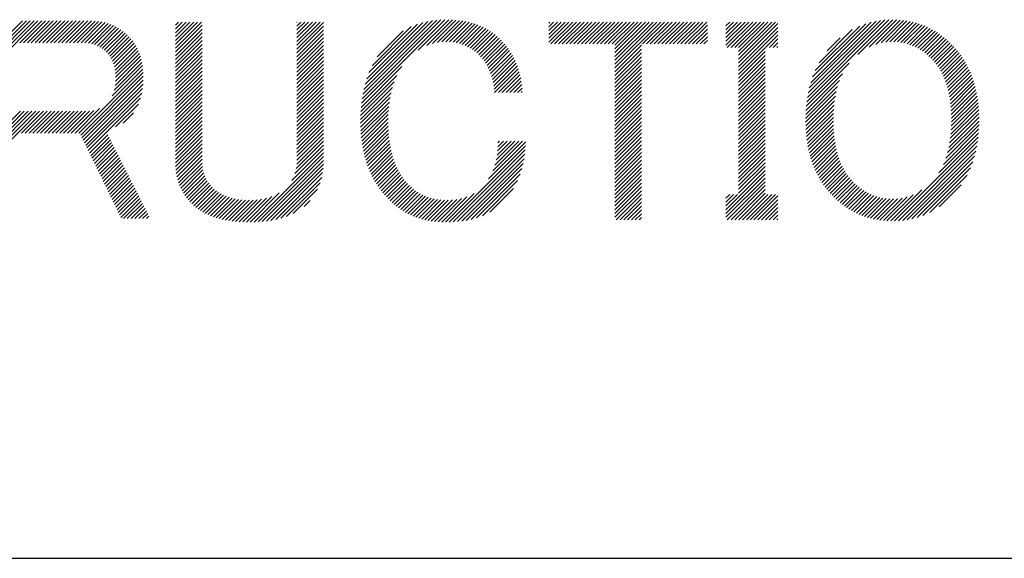
# Model space of a CAD drawing. Extents: x 4 to 414, y 6 to 292.
# Drawn here: x 167 to 175, y 12 to 16 of the extents above; entities that cross this region are included whole.
import ezdxf

# ---------------------------------------------------------------- set-up
doc = ezdxf.new("R2010")
doc.units = 0
doc.layers.add('_F-3_野縁', color=7, linetype='CONTINUOUS')

msp = doc.modelspace()

# ---------------------------------------------------------------- linework, layer by layer
at = {"layer": '_F-3_野縁', "color": 7, "linetype": 'CONTINUOUS'}
for p, q in [((169.854, 15.0994), (170.4704, 15.7159)), ((169.8584, 15.1321), (170.4413, 15.715)), ((170.2731, 15.4903), (170.4985, 15.7157)), ((170.3359, 15.5247), (170.5257, 15.7146)), ((173.1439, 15.1084), (173.7511, 15.7155)), ((173.1485, 15.1412), (173.7211, 15.7138)), ((173.5222, 15.4583), (173.7798, 15.716)), ((173.6056, 15.5135), (173.8075, 15.7154)), ((173.6541, 15.5337), (173.834, 15.7137)), ((167.1316, 15.3751), (167.4639, 15.7075)), ((167.1316, 15.4034), (167.4356, 15.7075)), ((167.1316, 15.4317), (167.4073, 15.7075)), ((167.1316, 15.46), (167.3791, 15.7075)), ((167.1316, 15.4883), (167.3508, 15.7075)), ((167.3299, 15.5451), (167.4922, 15.7075)), ((167.3581, 15.5451), (167.5205, 15.7075)), ((167.3864, 15.5451), (167.5488, 15.7075)), ((167.4147, 15.5451), (167.5771, 15.7075)), ((167.443, 15.5451), (167.6053, 15.7075)), ((167.4713, 15.5451), (167.6336, 15.7075)), ((167.4996, 15.5451), (167.6619, 15.7075)), ((167.5279, 15.5451), (167.6902, 15.7075)), ((167.5561, 15.5451), (167.7185, 15.7075)), ((167.5844, 15.5451), (167.7468, 15.7075)), ((167.6127, 15.5451), (167.775, 15.7075)), ((167.641, 15.5451), (167.8033, 15.7075)), ((167.6693, 15.5451), (167.8316, 15.7075)), ((167.6976, 15.5451), (167.8597, 15.7073)), ((167.7258, 15.5451), (167.8867, 15.706)), ((167.7541, 15.5451), (167.9124, 15.7034)), ((167.7824, 15.5451), (167.9366, 15.6994)), ((167.8106, 15.545), (167.9597, 15.6942)), ((167.837, 15.5432), (167.9817, 15.6879)), ((167.8609, 15.5388), (168.0027, 15.6806)), ((167.8827, 15.5323), (168.0226, 15.6722)), ((167.9028, 15.5241), (168.0416, 15.6629)), ((167.9211, 15.5142), (168.0596, 15.6526)), ((167.9382, 15.5029), (168.0768, 15.6415)), ((168.4795, 15.5917), (168.5867, 15.6989)), ((168.4795, 15.62), (168.5585, 15.6989)), ((168.4795, 15.6483), (168.5302, 15.6989)), ((168.4795, 15.6765), (168.5019, 15.6989)), ((168.4795, 15.5068), (168.6716, 15.6989)), ((168.4795, 15.5351), (168.6433, 15.6989)), ((168.4795, 15.5634), (168.615, 15.6989)), ((168.4795, 15.4785), (168.676, 15.6751)), ((168.4795, 15.4503), (168.676, 15.6468)), ((169.3766, 15.5271), (169.5484, 15.6989)), ((169.3766, 15.5554), (169.5201, 15.6989)), ((169.3766, 15.5837), (169.4918, 15.6989)), ((169.3766, 15.612), (169.4636, 15.6989)), ((169.3766, 15.6403), (169.4353, 15.6989)), ((169.3766, 15.6685), (169.407, 15.6989)), ((169.3766, 15.6968), (169.3787, 15.6989)), ((169.3766, 15.4988), (169.5731, 15.6953)), ((169.3766, 15.4706), (169.5731, 15.6671)), ((169.864, 15.166), (170.4109, 15.7129)), ((169.8713, 15.2016), (170.379, 15.7093)), ((169.8808, 15.2394), (170.345, 15.7036)), ((169.8931, 15.28), (170.3085, 15.6954)), ((169.9096, 15.3248), (170.2683, 15.6834)), ((169.9327, 15.3761), (170.222, 15.6654)), ((170.3796, 15.5401), (170.5521, 15.7127)), ((170.4161, 15.5484), (170.5777, 15.71)), ((170.4484, 15.5524), (170.6025, 15.7065)), ((170.4779, 15.5537), (170.6264, 15.7021)), ((170.5053, 15.5527), (170.6495, 15.6969)), ((170.531, 15.5502), (170.6718, 15.691)), ((170.555, 15.5459), (170.6934, 15.6843)), ((170.5777, 15.5403), (170.7143, 15.6769)), ((170.5992, 15.5335), (170.7345, 15.6689)), ((170.6193, 15.5254), (170.754, 15.66)), ((170.6385, 15.5162), (170.7727, 15.6504)), ((171.2391, 15.5512), (171.3869, 15.6989)), ((171.2391, 15.5795), (171.3586, 15.6989)), ((171.2391, 15.6078), (171.3303, 15.6989)), ((171.2391, 15.6361), (171.302, 15.6989)), ((171.2391, 15.6643), (171.2737, 15.6989)), ((171.2391, 15.6926), (171.2455, 15.6989)), ((171.2528, 15.5366), (171.4152, 15.6989)), ((171.2811, 15.5366), (171.4435, 15.6989)), ((171.3094, 15.5366), (171.4717, 15.6989)), ((171.3377, 15.5366), (171.5, 15.6989)), ((171.366, 15.5366), (171.5283, 15.6989)), ((171.3943, 15.5366), (171.5566, 15.6989)), ((171.4225, 15.5366), (171.5849, 15.6989)), ((171.4508, 15.5366), (171.6132, 15.6989)), ((171.4791, 15.5366), (171.6414, 15.6989)), ((171.5074, 15.5366), (171.6697, 15.6989)), ((171.5357, 15.5366), (171.698, 15.6989)), ((171.564, 15.5366), (171.7263, 15.6989)), ((171.5922, 15.5366), (171.7546, 15.6989)), ((171.6205, 15.5366), (171.7829, 15.6989)), ((171.6488, 15.5366), (171.8111, 15.6989)), ((171.6771, 15.5366), (171.8394, 15.6989)), ((171.7054, 15.5366), (171.8677, 15.6989)), ((171.7261, 15.3594), (172.0657, 15.6989)), ((171.7261, 15.3877), (172.0374, 15.6989)), ((171.7261, 15.4159), (172.0091, 15.6989)), ((171.7261, 15.4442), (171.9809, 15.6989)), ((171.7261, 15.4725), (171.9526, 15.6989)), ((171.7261, 15.5008), (171.9243, 15.6989)), ((171.7261, 15.5291), (171.896, 15.6989)), ((171.9317, 15.5366), (172.094, 15.6989)), ((171.9599, 15.5366), (172.1223, 15.6989)), ((171.9882, 15.5366), (172.1506, 15.6989)), ((172.0165, 15.5366), (172.1788, 15.6989)), ((172.0448, 15.5366), (172.2071, 15.6989)), ((172.0731, 15.5366), (172.2354, 15.6989)), ((172.1014, 15.5366), (172.2637, 15.6989)), ((172.1296, 15.5366), (172.292, 15.6989)), ((172.1579, 15.5366), (172.3203, 15.6989)), ((172.1862, 15.5366), (172.3485, 15.6989)), ((172.2145, 15.5366), (172.3768, 15.6989)), ((172.2428, 15.5366), (172.4051, 15.6989)), ((172.2711, 15.5366), (172.4097, 15.6752)), ((172.2994, 15.5366), (172.4097, 15.6469)), ((172.5464, 15.529), (172.7162, 15.6989)), ((172.5464, 15.5573), (172.688, 15.6989)), ((172.5464, 15.5856), (172.6597, 15.6989)), ((172.5464, 15.6139), (172.6314, 15.6989)), ((172.5464, 15.6422), (172.6031, 15.6989)), ((172.5464, 15.6705), (172.5748, 15.6989)), ((172.5464, 15.6988), (172.5465, 15.6989)), ((172.5566, 15.511), (172.7445, 15.6989)), ((172.5848, 15.511), (172.7728, 15.6989)), ((172.6131, 15.511), (172.8011, 15.6989)), ((172.6403, 15.425), (172.9142, 15.6989)), ((172.6403, 15.4533), (172.8859, 15.6989)), ((172.6403, 15.4816), (172.8577, 15.6989)), ((172.6403, 15.5099), (172.8294, 15.6989)), ((172.6403, 15.3968), (172.9308, 15.6872)), ((172.6403, 15.3685), (172.9308, 15.659)), ((173.1547, 15.1757), (173.6895, 15.7105)), ((173.1627, 15.212), (173.656, 15.7053)), ((173.1732, 15.2508), (173.6199, 15.6975)), ((173.1871, 15.293), (173.5802, 15.6861)), ((173.2064, 15.3405), (173.5351, 15.6693)), ((173.2353, 15.3977), (173.48, 15.6424)), ((173.6934, 15.5447), (173.8597, 15.711)), ((173.7275, 15.5505), (173.8845, 15.7075)), ((173.7585, 15.5532), (173.9084, 15.7031)), ((173.787, 15.5534), (173.9315, 15.698)), ((173.8137, 15.5519), (173.9538, 15.692)), ((173.8388, 15.5487), (173.9754, 15.6853)), ((173.8625, 15.5441), (173.9963, 15.678)), ((173.8849, 15.5382), (174.0166, 15.6699)), ((173.9062, 15.5312), (174.0362, 15.6613)), ((173.9265, 15.5233), (174.0553, 15.6521)), ((173.9459, 15.5144), (174.0737, 15.6422)), ((167.954, 15.4905), (168.0932, 15.6296)), ((167.9687, 15.4769), (168.1088, 15.617)), ((167.9822, 15.4621), (168.1237, 15.6036)), ((167.9944, 15.446), (168.1378, 15.5894)), ((168.0051, 15.4284), (168.1511, 15.5745)), ((168.4795, 15.422), (168.676, 15.6185)), ((168.4795, 15.3937), (168.676, 15.5902)), ((169.3766, 15.4423), (169.5731, 15.6388)), ((169.3766, 15.414), (169.5731, 15.6105)), ((169.3766, 15.3857), (169.5731, 15.5822)), ((169.9696, 15.4414), (170.1625, 15.6342)), ((170.6567, 15.5061), (170.7907, 15.6402)), ((170.6739, 15.4951), (170.8081, 15.6293)), ((170.6902, 15.4831), (170.8249, 15.6178)), ((170.7058, 15.4704), (170.8411, 15.6057)), ((170.7206, 15.4569), (170.8565, 15.5928)), ((170.7346, 15.4426), (170.8713, 15.5793)), ((172.3276, 15.5366), (172.4097, 15.6186)), ((172.3559, 15.5366), (172.4097, 15.5903)), ((172.6403, 15.3402), (172.9308, 15.6307)), ((172.8394, 15.511), (172.9308, 15.6024)), ((172.8677, 15.511), (172.9308, 15.5741)), ((173.296, 15.4867), (173.3919, 15.5827)), ((173.9644, 15.5046), (174.0917, 15.6319)), ((173.9821, 15.4941), (174.109, 15.6209)), ((173.9992, 15.4828), (174.1259, 15.6095)), ((174.0155, 15.4708), (174.1423, 15.5977)), ((174.0312, 15.4583), (174.1582, 15.5853)), ((174.0464, 15.4451), (174.1737, 15.5724)), ((168.0145, 15.4095), (168.1637, 15.5587)), ((168.0223, 15.3891), (168.1753, 15.5421)), ((168.0286, 15.367), (168.1862, 15.5246)), ((168.0332, 15.3434), (168.1961, 15.5063)), ((168.4795, 15.3654), (168.676, 15.5619)), ((168.4795, 15.3371), (168.676, 15.5336)), ((168.4795, 15.3088), (168.676, 15.5054)), ((169.3766, 15.3574), (169.5731, 15.5539)), ((169.3766, 15.3291), (169.5731, 15.5256)), ((169.3766, 15.3008), (169.5731, 15.4974)), ((170.7478, 15.4275), (170.8855, 15.5653)), ((170.76, 15.4115), (170.8993, 15.5508)), ((170.7713, 15.3945), (170.9125, 15.5356)), ((170.7818, 15.3767), (170.9251, 15.52)), ((170.7913, 15.358), (170.9373, 15.5039)), ((171.7261, 15.3311), (171.9227, 15.5276)), ((171.7261, 15.3028), (171.9227, 15.4993)), ((172.3842, 15.5366), (172.4097, 15.5621)), ((172.6403, 15.3119), (172.8368, 15.5084)), ((172.896, 15.511), (172.9308, 15.5458)), ((172.9243, 15.511), (172.9308, 15.5175)), ((174.061, 15.4315), (174.1887, 15.5592)), ((174.0751, 15.4173), (174.2033, 15.5455)), ((174.0884, 15.4024), (174.2175, 15.5314)), ((174.1011, 15.3868), (174.2312, 15.5169)), ((174.113, 15.3704), (174.2446, 15.5019)), ((168.0337, 15.2307), (168.2267, 15.4238)), ((168.0361, 15.318), (168.2052, 15.4871)), ((168.0365, 15.2618), (168.2205, 15.4458)), ((168.0371, 15.2908), (168.2133, 15.4669)), ((168.4795, 15.2806), (168.676, 15.4771)), ((168.4795, 15.2523), (168.676, 15.4488)), ((169.3766, 15.2726), (169.5731, 15.4691)), ((169.3766, 15.2443), (169.5731, 15.4408)), ((170.8001, 15.3384), (170.9489, 15.4873)), ((170.808, 15.318), (170.9599, 15.47)), ((170.815, 15.2967), (170.9703, 15.4521)), ((170.8211, 15.2746), (170.9801, 15.4336)), ((171.7261, 15.2745), (171.9227, 15.471)), ((171.7261, 15.2462), (171.9227, 15.4427)), ((172.6403, 15.2836), (172.8368, 15.4801)), ((172.6403, 15.2553), (172.8368, 15.4518)), ((172.6403, 15.2271), (172.8368, 15.4236)), ((174.1243, 15.3533), (174.2575, 15.4866)), ((174.1348, 15.3355), (174.2699, 15.4707)), ((174.1446, 15.3171), (174.282, 15.4545)), ((174.1537, 15.2979), (174.2935, 15.4377)), ((167.7665, 14.8787), (168.2391, 15.3513)), ((168.0129, 15.1533), (168.236, 15.3765)), ((168.0272, 15.196), (168.2319, 15.4006)), ((168.4795, 15.224), (168.676, 15.4205)), ((168.4795, 15.1957), (168.676, 15.3922)), ((168.4795, 15.1674), (168.676, 15.3639)), ((169.3766, 15.216), (169.5731, 15.4125)), ((169.3766, 15.1877), (169.5731, 15.3842)), ((169.3766, 15.1594), (169.5731, 15.3559)), ((169.8509, 15.068), (170.1522, 15.3693)), ((170.8264, 15.2516), (170.9894, 15.4146)), ((170.8309, 15.2278), (170.998, 15.3949)), ((170.8347, 15.2033), (171.0059, 15.3745)), ((170.8376, 15.1779), (171.0131, 15.3534)), ((171.7261, 15.218), (171.9227, 15.4145)), ((171.7261, 15.1897), (171.9227, 15.3862)), ((171.7261, 15.1614), (171.9227, 15.3579)), ((172.6403, 15.1988), (172.8368, 15.3953)), ((172.6403, 15.1705), (172.8368, 15.367)), ((173.1405, 15.0767), (173.4584, 15.3945)), ((174.1622, 15.2781), (174.3046, 15.4205)), ((174.17, 15.2576), (174.3151, 15.4028)), ((174.1771, 15.2364), (174.3253, 15.3846)), ((174.1835, 15.2146), (174.3349, 15.366)), ((167.7797, 14.8636), (168.2412, 15.3251)), ((167.789, 14.8446), (168.2421, 15.2977)), ((168.4795, 15.1391), (168.676, 15.3356)), ((168.4795, 15.1109), (168.676, 15.3074)), ((168.4795, 15.0826), (168.676, 15.2791)), ((169.3766, 15.1311), (169.5731, 15.3277)), ((169.3766, 15.1029), (169.5731, 15.2994)), ((169.8487, 15.0375), (170.1156, 15.3045)), ((170.8657, 15.1778), (171.0196, 15.3316)), ((170.894, 15.1778), (171.0253, 15.3091)), ((170.9223, 15.1778), (171.0304, 15.2859)), ((171.7261, 15.1331), (171.9227, 15.3296)), ((171.7261, 15.1048), (171.9227, 15.3013)), ((172.6403, 15.1422), (172.8368, 15.3387)), ((172.6403, 15.1139), (172.8368, 15.3104)), ((172.6403, 15.0856), (172.8368, 15.2821)), ((173.1382, 15.0461), (173.4082, 15.3161)), ((174.1893, 15.1921), (174.3441, 15.3469)), ((174.1944, 15.1689), (174.3528, 15.3273)), ((174.1989, 15.1451), (174.3609, 15.3071)), ((174.2027, 15.1206), (174.3685, 15.2865)), ((167.7982, 14.8256), (168.2419, 15.2693)), ((167.8075, 14.8065), (168.2404, 15.2394)), ((167.8167, 14.7875), (168.2369, 15.2077)), ((168.4795, 15.0543), (168.676, 15.2508)), ((168.4795, 15.026), (168.676, 15.2225)), ((169.3766, 15.0746), (169.5731, 15.2711)), ((169.3766, 15.0463), (169.5731, 15.2428)), ((169.3766, 15.018), (169.5731, 15.2145)), ((169.8466, 14.9789), (170.0824, 15.2147)), ((169.8473, 15.0078), (170.0957, 15.2563)), ((170.9506, 15.1778), (171.0347, 15.2619)), ((170.9788, 15.1778), (171.0381, 15.237)), ((171.0071, 15.1778), (171.0406, 15.2113)), ((171.7261, 15.0765), (171.9227, 15.273)), ((171.7261, 15.0483), (171.9227, 15.2448)), ((171.7261, 15.02), (171.9227, 15.2165)), ((172.6403, 15.0573), (172.8368, 15.2539)), ((172.6403, 15.0291), (172.8368, 15.2256)), ((173.136, 14.9873), (173.3723, 15.2237)), ((173.1367, 15.0163), (173.3864, 15.266)), ((174.2059, 15.0955), (174.3756, 15.2653)), ((174.2084, 15.0698), (174.3822, 15.2436)), ((174.2103, 15.0434), (174.3883, 15.2214)), ((167.826, 14.7685), (168.2313, 15.1738)), ((167.8352, 14.7495), (168.2218, 15.136)), ((168.4795, 14.9977), (168.676, 15.1942)), ((168.4795, 14.9694), (168.676, 15.1659)), ((168.4795, 14.9411), (168.676, 15.1377)), ((169.3766, 14.9897), (169.5731, 15.1862)), ((169.3766, 14.9614), (169.5731, 15.1579)), ((169.8466, 14.9506), (170.0729, 15.1769)), ((169.8472, 14.923), (170.0658, 15.1416)), ((171.0354, 15.1778), (171.0423, 15.1846)), ((171.7261, 14.9917), (171.9227, 15.1882)), ((171.7261, 14.9634), (171.9227, 15.1599)), ((171.7261, 14.9351), (171.9227, 15.1316)), ((172.6403, 15.0008), (172.8368, 15.1973)), ((172.6403, 14.9725), (172.8368, 15.169)), ((172.6403, 14.9442), (172.8368, 15.1407)), ((173.136, 14.959), (173.3625, 15.1855)), ((173.1366, 14.9314), (173.3553, 15.15)), ((174.2116, 15.0164), (174.3938, 15.1986)), ((174.2123, 14.9888), (174.3987, 15.1753)), ((174.2123, 14.9605), (174.4031, 15.1514)), ((167.7382, 14.8787), (167.919, 15.0595)), ((168.0378, 14.9238), (168.2057, 15.0916)), ((168.4795, 14.9129), (168.676, 15.1094)), ((168.4795, 14.8846), (168.676, 15.0811)), ((169.3766, 14.9332), (169.5731, 15.1297)), ((169.3766, 14.9049), (169.5731, 15.1014)), ((169.3766, 14.8766), (169.5731, 15.0731)), ((169.8484, 14.8959), (170.0607, 15.1081)), ((169.8503, 14.8695), (170.0569, 15.076)), ((171.7261, 14.9068), (171.9227, 15.1033)), ((171.7261, 14.8785), (171.9227, 15.0751)), ((172.6403, 14.9159), (172.8368, 15.1124)), ((172.6403, 14.8876), (172.8368, 15.0841)), ((173.1378, 14.9043), (173.35, 15.1165)), ((173.1397, 14.8779), (173.3463, 15.0844)), ((174.208, 14.8714), (174.4129, 15.0762)), ((174.2103, 14.902), (174.4102, 15.1019)), ((174.2117, 14.9317), (174.407, 15.1269)), ((167.1316, 14.6963), (167.4763, 15.0411)), ((167.1316, 14.7246), (167.448, 15.0411)), ((167.1316, 14.7529), (167.4197, 15.0411)), ((167.1316, 14.7812), (167.3915, 15.0411)), ((167.1316, 14.8094), (167.3632, 15.0411)), ((167.1316, 14.8377), (167.3349, 15.0411)), ((167.3423, 14.8787), (167.5046, 15.0411)), ((167.3706, 14.8787), (167.5329, 15.0411)), ((167.3988, 14.8787), (167.5612, 15.0411)), ((167.4271, 14.8787), (167.5895, 15.0411)), ((167.4554, 14.8787), (167.6177, 15.0411)), ((167.4837, 14.8787), (167.646, 15.0411)), ((167.512, 14.8787), (167.6743, 15.0411)), ((167.5403, 14.8787), (167.7026, 15.0411)), ((167.5685, 14.8787), (167.7309, 15.0411)), ((167.5968, 14.8787), (167.7592, 15.0411)), ((167.6251, 14.8787), (167.7874, 15.0411)), ((167.6534, 14.8787), (167.8157, 15.0411)), ((167.6817, 14.8787), (167.8444, 15.0415)), ((167.71, 14.8787), (167.8767, 15.0455)), ((168.0932, 14.9509), (168.1703, 15.0279)), ((168.4795, 14.8563), (168.676, 15.0528)), ((168.4795, 14.828), (168.676, 15.0245)), ((168.4795, 14.7997), (168.676, 14.9962)), ((169.3766, 14.8483), (169.5731, 15.0448)), ((169.3766, 14.82), (169.5731, 15.0165)), ((169.3766, 14.7917), (169.5731, 14.9882)), ((169.8527, 14.8436), (170.0543, 15.0452)), ((169.8557, 14.8183), (170.0526, 15.0152)), ((169.8593, 14.7936), (170.0518, 14.9861)), ((171.7261, 14.8503), (171.9227, 15.0468)), ((171.7261, 14.822), (171.9227, 15.0185)), ((171.7261, 14.7937), (171.9227, 14.9902)), ((172.6403, 14.8594), (172.8368, 15.0559)), ((172.6403, 14.8311), (172.8368, 15.0276)), ((172.6403, 14.8028), (172.8368, 14.9993)), ((173.1422, 14.8521), (173.3437, 15.0536)), ((173.1452, 14.8268), (173.342, 15.0236)), ((173.1488, 14.8022), (173.3411, 14.9945)), ((174.1935, 14.772), (174.4172, 14.9958)), ((174.1999, 14.8068), (174.4164, 15.0232)), ((174.2047, 14.8398), (174.4149, 15.05)), ((168.4795, 14.7714), (168.676, 14.9679)), ((168.4795, 14.7432), (168.676, 14.9397)), ((169.3766, 14.7634), (169.5731, 14.96)), ((169.3766, 14.7352), (169.5731, 14.9317)), ((169.8634, 14.7695), (170.0516, 14.9576)), ((169.8682, 14.7459), (170.052, 14.9298)), ((171.7261, 14.7654), (171.9227, 14.9619)), ((171.7261, 14.7371), (171.9227, 14.9336)), ((172.6403, 14.7745), (172.8368, 14.971)), ((172.6403, 14.7462), (172.8368, 14.9427)), ((172.6403, 14.7179), (172.8368, 14.9144)), ((173.1531, 14.7781), (173.341, 14.966)), ((173.1578, 14.7546), (173.3414, 14.9382)), ((174.1722, 14.6942), (174.4169, 14.9389)), ((174.1847, 14.7349), (174.4174, 14.9677)), ((167.8445, 14.7304), (167.9799, 14.8658)), ((167.8538, 14.7114), (167.9894, 14.847)), ((168.4795, 14.7149), (168.676, 14.9114)), ((168.4795, 14.6866), (168.676, 14.8831)), ((168.4796, 14.6584), (168.676, 14.8548)), ((169.3757, 14.6494), (169.5731, 14.8468)), ((169.3766, 14.7069), (169.5731, 14.9034)), ((169.3766, 14.6786), (169.5731, 14.8751)), ((169.8734, 14.7229), (170.0531, 14.9026)), ((169.8792, 14.7004), (170.0548, 14.876)), ((169.8855, 14.6784), (170.0571, 14.85)), ((171.7261, 14.7088), (171.9227, 14.9053)), ((171.7261, 14.6806), (171.9227, 14.8771)), ((171.7261, 14.6523), (171.9227, 14.8488)), ((172.6403, 14.6896), (172.8368, 14.8862)), ((172.6403, 14.6614), (172.8368, 14.8579)), ((173.1632, 14.7316), (173.3425, 14.911)), ((173.169, 14.7092), (173.3442, 14.8844)), ((173.1754, 14.6873), (173.3465, 14.8584)), ((173.7925, 14.2296), (174.4107, 14.8478)), ((174.1199, 14.5853), (174.4137, 14.8791)), ((174.1537, 14.6474), (174.4158, 14.9095)), ((167.863, 14.6924), (167.9989, 14.8282)), ((167.8723, 14.6733), (168.0084, 14.8095)), ((167.8815, 14.6543), (168.0179, 14.7907)), ((167.8908, 14.6353), (168.0274, 14.7719)), ((168.4806, 14.6311), (168.676, 14.8265)), ((168.4828, 14.6051), (168.676, 14.7982)), ((168.4862, 14.5802), (168.676, 14.77)), ((169.3627, 14.5798), (169.5731, 14.7902)), ((169.3719, 14.6173), (169.5731, 14.8185)), ((169.8923, 14.6569), (170.0601, 14.8247)), ((169.8996, 14.6359), (170.0636, 14.7999)), ((169.9075, 14.6155), (170.0678, 14.7759)), ((170.5031, 14.2212), (171.0666, 14.7847)), ((170.7939, 14.5402), (171.0681, 14.8144)), ((170.8243, 14.5989), (171.0443, 14.8189)), ((170.8399, 14.6428), (171.016, 14.8189)), ((170.8495, 14.6807), (170.9877, 14.8189)), ((170.8559, 14.7154), (170.9594, 14.8189)), ((170.8598, 14.7476), (170.9311, 14.8189)), ((170.862, 14.7781), (170.9028, 14.8189)), ((170.863, 14.8074), (170.8746, 14.8189)), ((171.7261, 14.624), (171.9227, 14.8205)), ((171.7261, 14.5957), (171.9227, 14.7922)), ((172.6403, 14.6331), (172.8368, 14.8296)), ((172.6403, 14.6048), (172.8368, 14.8013)), ((172.6403, 14.5765), (172.8368, 14.773)), ((173.1824, 14.666), (173.3495, 14.8331)), ((173.1898, 14.6452), (173.3531, 14.8084)), ((173.1978, 14.6249), (173.3573, 14.7844)), ((173.822, 14.2309), (174.4065, 14.8153)), ((173.853, 14.2336), (174.4009, 14.7815)), ((167.9, 14.6163), (168.0369, 14.7531)), ((167.9093, 14.5972), (168.0464, 14.7344)), ((167.9186, 14.5782), (168.0559, 14.7156)), ((167.9278, 14.5592), (168.0654, 14.6968)), ((168.4907, 14.5564), (168.676, 14.7417)), ((168.4963, 14.5337), (168.676, 14.7134)), ((169.0608, 14.2214), (169.5731, 14.7337)), ((169.0904, 14.2227), (169.5731, 14.7054)), ((169.3397, 14.5286), (169.5731, 14.762)), ((169.9158, 14.5956), (170.0726, 14.7524)), ((169.9246, 14.5761), (170.0781, 14.7296)), ((169.9339, 14.5571), (170.0842, 14.7074)), ((170.5326, 14.2224), (171.0642, 14.754)), ((170.5631, 14.2246), (171.0606, 14.7221)), ((171.7261, 14.5674), (171.9227, 14.7639)), ((171.7261, 14.5391), (171.9227, 14.7356)), ((171.7261, 14.5108), (171.9227, 14.7074)), ((172.6403, 14.5482), (172.8368, 14.7447)), ((172.6403, 14.5199), (172.8368, 14.7165)), ((173.2063, 14.6051), (173.3622, 14.761)), ((173.2153, 14.5858), (173.3678, 14.7383)), ((173.2247, 14.5669), (173.374, 14.7162)), ((173.8859, 14.2381), (174.3936, 14.7458)), ((173.9211, 14.245), (174.384, 14.708)), ((167.9371, 14.5401), (168.075, 14.678)), ((167.9463, 14.5211), (168.0845, 14.6593)), ((167.9556, 14.5021), (168.094, 14.6405)), ((168.5029, 14.5121), (168.676, 14.6851)), ((168.5105, 14.4914), (168.6765, 14.6573)), ((168.5191, 14.4716), (168.6786, 14.6311)), ((169.1208, 14.2249), (169.5731, 14.6771)), ((169.1525, 14.2282), (169.5728, 14.6485)), ((169.9437, 14.5386), (170.0909, 14.6858)), ((169.9539, 14.5205), (170.0983, 14.6649)), ((169.9646, 14.5029), (170.1063, 14.6447)), ((169.9757, 14.4857), (170.115, 14.6251)), ((170.595, 14.2282), (171.0556, 14.6889)), ((170.6286, 14.2335), (171.0486, 14.6536)), ((171.7261, 14.4826), (171.9227, 14.6791)), ((171.7261, 14.4543), (171.9227, 14.6508)), ((171.7261, 14.426), (171.9227, 14.6225)), ((172.6403, 14.4917), (172.8368, 14.6882)), ((172.6403, 14.4634), (172.8368, 14.6599)), ((172.6403, 14.4351), (172.8368, 14.6316)), ((173.2347, 14.5486), (173.3809, 14.6948)), ((173.2452, 14.5308), (173.3884, 14.6741)), ((173.2561, 14.5135), (173.3966, 14.654)), ((173.2675, 14.4966), (173.4056, 14.6346)), ((173.9593, 14.255), (174.3713, 14.667)), ((167.9648, 14.4831), (168.1035, 14.6217)), ((167.9741, 14.464), (168.113, 14.6029)), ((167.9834, 14.445), (168.1225, 14.5842)), ((167.9926, 14.426), (168.132, 14.5654)), ((168.5284, 14.4527), (168.6828, 14.607)), ((168.5387, 14.4346), (168.6886, 14.5845)), ((168.5497, 14.4174), (168.6959, 14.5636)), ((169.1855, 14.233), (169.5712, 14.6186)), ((169.2205, 14.2396), (169.5673, 14.5865)), ((169.2581, 14.249), (169.5607, 14.5516)), ((169.9872, 14.469), (170.1243, 14.6061)), ((169.9993, 14.4527), (170.1343, 14.5878)), ((170.0117, 14.4369), (170.1449, 14.5701)), ((170.0246, 14.4215), (170.1562, 14.5531)), ((170.6643, 14.241), (171.0393, 14.616)), ((170.7033, 14.2517), (171.0265, 14.5749)), ((171.7261, 14.3977), (171.9227, 14.5942)), ((171.7261, 14.3694), (171.9227, 14.5659)), ((172.5464, 14.3128), (172.8368, 14.6033)), ((172.5464, 14.2845), (172.8368, 14.575)), ((173.2793, 14.4801), (173.4151, 14.6159)), ((173.2916, 14.4641), (173.4254, 14.5979)), ((173.3043, 14.4486), (173.4364, 14.5806)), ((173.3175, 14.4335), (173.4481, 14.5641)), ((174.0023, 14.2697), (174.3542, 14.6216)), ((174.0531, 14.2923), (174.3295, 14.5686)), ((168.0019, 14.407), (168.1415, 14.5466)), ((168.0111, 14.3879), (168.151, 14.5278)), ((168.0204, 14.3689), (168.1605, 14.5091)), ((168.0296, 14.3499), (168.17, 14.4903)), ((168.5615, 14.4009), (168.7046, 14.544)), ((168.574, 14.3851), (168.7146, 14.5258)), ((168.5872, 14.37), (168.7259, 14.5088)), ((168.6011, 14.3556), (168.7384, 14.4929)), ((168.6157, 14.342), (168.7519, 14.4782)), ((169.2998, 14.2624), (169.5497, 14.5123)), ((170.0379, 14.4065), (170.1681, 14.5368)), ((170.0516, 14.3919), (170.1808, 14.5211)), ((170.0657, 14.3778), (170.194, 14.5061)), ((170.0803, 14.3641), (170.208, 14.4917)), ((170.0954, 14.3508), (170.2226, 14.4781)), ((170.7475, 14.2676), (171.0078, 14.5279)), ((171.7261, 14.3411), (171.9227, 14.5377)), ((171.7261, 14.3129), (171.9227, 14.5094)), ((171.7261, 14.2846), (171.9227, 14.4811)), ((172.5464, 14.2563), (172.8368, 14.5467)), ((172.5563, 14.2379), (172.8368, 14.5185)), ((172.5846, 14.2379), (172.8368, 14.4902)), ((173.3312, 14.4188), (173.4605, 14.5482)), ((173.3452, 14.4046), (173.4737, 14.533)), ((173.3597, 14.3908), (173.4875, 14.5186)), ((173.3746, 14.3774), (173.5019, 14.5047)), ((173.3899, 14.3644), (173.5169, 14.4915)), ((173.4057, 14.3519), (173.5325, 14.4787)), ((174.1231, 14.334), (174.2861, 14.497)), ((168.0389, 14.3308), (168.1796, 14.4715)), ((168.0481, 14.3118), (168.1891, 14.4527)), ((168.0574, 14.2928), (168.1986, 14.434)), ((168.0667, 14.2738), (168.2081, 14.4152)), ((168.6311, 14.3291), (168.7665, 14.4645)), ((168.6473, 14.317), (168.7821, 14.4518)), ((168.6642, 14.3056), (168.7988, 14.4402)), ((168.6819, 14.295), (168.8165, 14.4296)), ((168.7002, 14.2851), (168.8352, 14.42)), ((168.7194, 14.276), (168.855, 14.4115)), ((168.7393, 14.2675), (168.8759, 14.4042)), ((169.0039, 14.2211), (169.1924, 14.4096)), ((169.032, 14.2209), (169.2472, 14.4361)), ((169.3493, 14.2836), (169.5299, 14.4642)), ((170.111, 14.3382), (170.2379, 14.4651)), ((170.1271, 14.326), (170.2539, 14.4528)), ((170.1438, 14.3144), (170.2707, 14.4414)), ((170.161, 14.3034), (170.2884, 14.4307)), ((170.1789, 14.2929), (170.3069, 14.421)), ((170.1973, 14.2831), (170.3264, 14.4122)), ((170.2164, 14.2739), (170.3468, 14.4043)), ((170.4468, 14.2215), (170.633, 14.4077)), ((170.4745, 14.2209), (170.6867, 14.433)), ((170.8024, 14.2942), (170.9775, 14.4693)), ((171.7261, 14.2563), (171.9227, 14.4528)), ((171.7361, 14.2379), (171.9227, 14.4245)), ((172.5464, 14.3411), (172.6312, 14.4259)), ((172.5464, 14.3694), (172.6029, 14.4259)), ((172.5464, 14.3977), (172.5746, 14.4259)), ((172.6129, 14.2379), (172.8368, 14.4619)), ((172.6412, 14.2379), (172.8368, 14.4336)), ((172.6695, 14.2379), (172.8574, 14.4259)), ((172.6977, 14.2379), (172.8857, 14.4259)), ((172.726, 14.2379), (172.914, 14.4259)), ((172.7543, 14.2379), (172.9308, 14.4145)), ((173.4219, 14.3398), (173.5486, 14.4666)), ((173.4386, 14.3282), (173.5654, 14.4551)), ((173.4558, 14.3172), (173.5829, 14.4443)), ((173.4735, 14.3066), (173.6012, 14.4343)), ((173.4918, 14.2966), (173.6202, 14.425)), ((173.5106, 14.2872), (173.6402, 14.4167)), ((173.5301, 14.2783), (173.6611, 14.4093)), ((173.7106, 14.2325), (173.8854, 14.4074)), ((173.7369, 14.2305), (173.9299, 14.4235)), ((173.7641, 14.2295), (173.9934, 14.4588)), ((168.0759, 14.2547), (168.2176, 14.3964)), ((168.096, 14.2465), (168.2271, 14.3776)), ((168.1242, 14.2465), (168.2366, 14.3589)), ((168.1525, 14.2465), (168.2461, 14.3401)), ((168.7598, 14.2598), (168.8979, 14.3979)), ((168.7812, 14.2529), (168.921, 14.3927)), ((168.8032, 14.2466), (168.9452, 14.3886)), ((168.8259, 14.241), (168.9705, 14.3857)), ((168.8493, 14.2361), (168.9971, 14.3839)), ((168.8734, 14.2319), (169.0247, 14.3833)), ((168.8982, 14.2284), (169.0535, 14.3838)), ((168.9236, 14.2256), (169.0839, 14.3859)), ((168.9497, 14.2234), (169.1162, 14.39)), ((168.9765, 14.2219), (169.1518, 14.3972)), ((169.4304, 14.3364), (169.4755, 14.3815)), ((170.2362, 14.2654), (170.3684, 14.3977)), ((170.2566, 14.2575), (170.3912, 14.3921)), ((170.2777, 14.2503), (170.4152, 14.3878)), ((170.2995, 14.2438), (170.4405, 14.3848)), ((170.322, 14.2381), (170.4674, 14.3834)), ((170.3453, 14.2331), (170.4957, 14.3835)), ((170.3695, 14.229), (170.5256, 14.3852)), ((170.3944, 14.2256), (170.5576, 14.3888)), ((170.4202, 14.2231), (170.5927, 14.3956)), ((171.7644, 14.2379), (171.9227, 14.3962)), ((171.7926, 14.2379), (171.9227, 14.3679)), ((171.8209, 14.2379), (171.9227, 14.3397)), ((172.7826, 14.2379), (172.9308, 14.3862)), ((172.8109, 14.2379), (172.9308, 14.3579)), ((173.5501, 14.2701), (173.6832, 14.4031)), ((173.5708, 14.2625), (173.7065, 14.3981)), ((173.5922, 14.2556), (173.7311, 14.3944)), ((173.6143, 14.2494), (173.7571, 14.3922)), ((173.6371, 14.2439), (173.7851, 14.3919)), ((173.6608, 14.2393), (173.8151, 14.3936)), ((173.6852, 14.2355), (173.8481, 14.3984)), ((168.1808, 14.2465), (168.2556, 14.3213)), ((168.2091, 14.2465), (168.2651, 14.3025)), ((168.2374, 14.2465), (168.2746, 14.2838)), ((168.2657, 14.2465), (168.2842, 14.265)), ((171.8492, 14.2379), (171.9227, 14.3114)), ((171.8775, 14.2379), (171.9227, 14.2831)), ((172.8392, 14.2379), (172.9308, 14.3296)), ((172.8675, 14.2379), (172.9308, 14.3013)), ((172.8957, 14.2379), (172.9308, 14.273)), ((171.9058, 14.2379), (171.9227, 14.2548)), ((172.924, 14.2379), (172.9308, 14.2447))]:
    msp.add_line(p, q, dxfattribs=at)
at = {"layer": '_F-3_野縁', "color": 3, "linetype": 'CONTINUOUS'}
msp.add_line((14.042, 11.7379), (404.042, 11.7379), dxfattribs=at)

doc.saveas('drawing.dxf')
